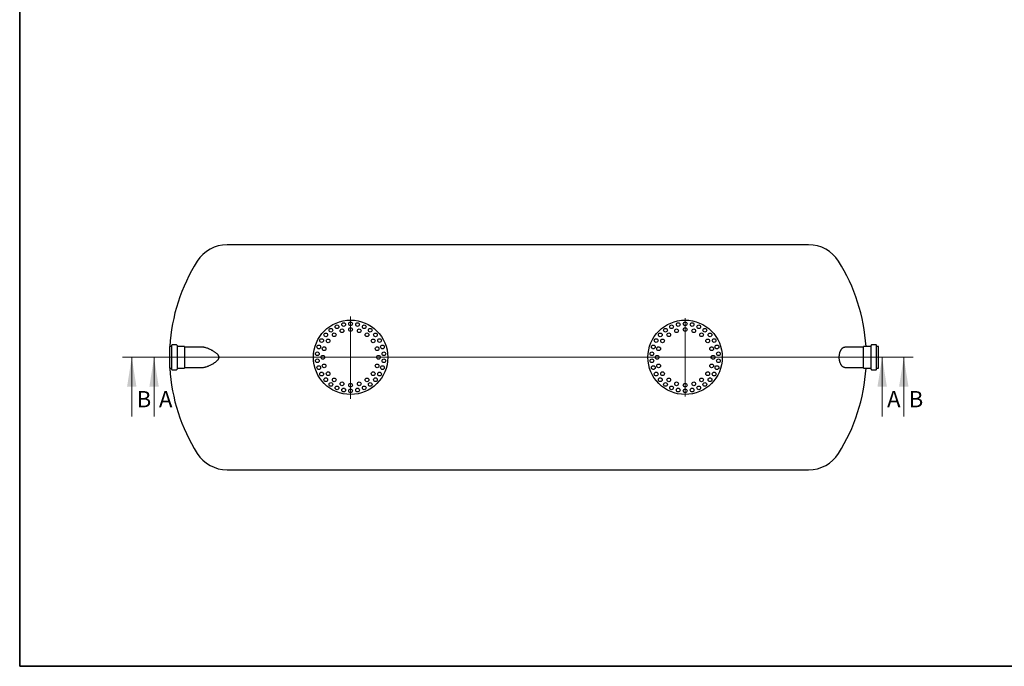
# Model space of a CAD drawing. Units: millimetres. Extents: x 8 to 415, y 5 to 290.
# Drawn here: x 8 to 220, y 5 to 144 of the extents above; entities that cross this region are included whole.
import ezdxf

# ---------------------------------------------------------------- set-up
doc = ezdxf.new("R2010")
doc.units = ezdxf.units.MM
doc.styles.add('SLDTEXTSTYLE0', font='TXT', dxfattribs={"width": 0.605})

# ---------------------------------------------------------------- blocks, each defined once
blk = doc.blocks.new('SW_CENTERMARKSYMBOL_0')
at = {"color": 0, "linetype": 'Continuous', "lineweight": 18}
for p, q in [((0, 0.2), (0, 8.43)), ((-0.2, 0), (-8.1, 0)), ((0, 0), (-0.1, 0)), ((0, 0), (0, 0.1)), ((0, 0), (0, -0.1)), ((0, 0), (0.1, 0)), ((0.2, 0), (8.1, 0)), ((0, -0.2), (0, -8.42))]:
    blk.add_line(p, q, dxfattribs=at)
blk = doc.blocks.new('SW_CENTERMARKSYMBOL_1')
at = {"color": 0, "linetype": 'Continuous', "lineweight": 18}
for p, q in [((0, 0.2), (0, 8.79)), ((-0.2, 0), (-7.9, 0)), ((0, 0), (-0.1, 0)), ((0, 0), (0, 0.1)), ((0, 0), (0, -0.1)), ((0, 0), (0.1, 0)), ((0.2, 0), (7.9, 0)), ((0, -0.2), (0, -8.95))]:
    blk.add_line(p, q, dxfattribs=at)

msp = doc.modelspace()

# ---------------------------------------------------------------- linework, layer by layer
at = {"color": 7, "linetype": 'Continuous', "lineweight": 35}
for p, q in [((7.59968, 5.363467), (7.59968, 290.301252)), ((411.130078, 5.363467), (7.59968, 5.363467))]:
    msp.add_line(p, q, dxfattribs=at)
at = {"color": 7, "linetype": 'Continuous', "lineweight": 25}
for p, q in [((177.400824, 96.03613), (52.239005, 96.03613)), ((40.147575, 74.19613), (39.867575, 74.19613)), ((39.867575, 74.19613), (39.867575, 71.83613)), ((40.267575, 74.39613), (40.267575, 71.83613)), ((41.347575, 74.51613), (40.387575, 74.51613)), ((41.467575, 74.39613), (41.467575, 71.83613)), ((43.027575, 74.19613), (41.587575, 74.19613)), ((190.71582, 74.19613), (189.27582, 74.19613)), ((190.83582, 71.754878), (190.83582, 74.39613)), ((191.91582, 74.51613), (190.95582, 74.51613)), ((192.03582, 71.754878), (192.03582, 74.39613)), ((192.43582, 74.19613), (192.15582, 74.19613)), ((192.43582, 71.761225), (192.43582, 74.19613)), ((43.067575, 74.15613), (43.067575, 71.83613)), ((46.802447, 74.03613), (43.107575, 74.03613)), ((189.19582, 74.03613), (185.17588, 74.03613)), ((189.23582, 71.762495), (189.23582, 74.15613)), ((39.867575, 71.83613), (39.867575, 69.47613)), ((40.267575, 71.83613), (40.267575, 69.27613)), ((41.467575, 71.83613), (41.467575, 69.27613)), ((43.067575, 71.83613), (43.067575, 69.51613)), ((189.23582, 69.51613), (189.23582, 71.762495)), ((190.83582, 69.27613), (190.83582, 71.754878)), ((192.03582, 69.27613), (192.03582, 71.754878)), ((192.43582, 69.47613), (192.43582, 71.761225)), ((39.867575, 69.47613), (40.147575, 69.47613)), ((40.387575, 69.15613), (41.347575, 69.15613)), ((41.587575, 69.47613), (43.027575, 69.47613)), ((43.107575, 69.63613), (46.802447, 69.63613)), ((185.188724, 69.63613), (189.19582, 69.63613)), ((189.27582, 69.47613), (190.71582, 69.47613)), ((190.95582, 69.15613), (191.91582, 69.15613)), ((192.15582, 69.47613), (192.43582, 69.47613)), ((52.239005, 47.63613), (177.400824, 47.63613))]:
    msp.add_line(p, q, dxfattribs=at)
at = {"color": 7, "linetype": 'Continuous', "lineweight": 18}
for p, q in [((199.874415, 71.83613), (29.718269, 71.83613)), ((31.718269, 59.13613), (31.718269, 71.83613)), ((195.22331, 71.83613), (34.519009, 71.83613)), ((36.519009, 59.13613), (36.519009, 71.83613)), ((193.22331, 59.13613), (193.22331, 71.83613)), ((197.874415, 59.13613), (197.874415, 71.83613))]:
    msp.add_line(p, q, dxfattribs=at)
at = {"color": 7, "linetype": 'Continuous', "lineweight": 25}
for centre, radius in [((78.819915, 71.83613), 8), ((75.891411, 78.413657), 0.4), ((77.32295, 78.878792), 0.4), ((78.819915, 79.03613), 0.4), ((80.316879, 78.878792), 0.4), ((81.748418, 78.413657), 0.4), ((150.819915, 71.83613), 8), ((147.891411, 78.413657), 0.4), ((149.32295, 78.878792), 0.4), ((150.819915, 79.03613), 0.4), ((152.316879, 78.878792), 0.4), ((153.748418, 78.413657), 0.4), ((73.469272, 76.65387), 0.4), ((74.587861, 77.661052), 0.4), ((75.293203, 76.690232), 0.4), ((76.965813, 77.542469), 0.4), ((78.819915, 77.83613), 0.4), ((80.674016, 77.542469), 0.4), ((82.346626, 76.690232), 0.4), ((83.051968, 77.661052), 0.4), ((84.170557, 76.65387), 0.4), ((145.469272, 76.65387), 0.4), ((146.587861, 77.661052), 0.4), ((147.293203, 76.690232), 0.4), ((148.965813, 77.542469), 0.4), ((150.819915, 77.83613), 0.4), ((152.674016, 77.542469), 0.4), ((154.346626, 76.690232), 0.4), ((155.051968, 77.661052), 0.4), ((156.170557, 76.65387), 0.4), ((71.972308, 74.061052), 0.4), ((72.584532, 75.43613), 0.4), ((73.965813, 75.362841), 0.4), ((83.674016, 75.362841), 0.4), ((85.055297, 75.43613), 0.4), ((85.667521, 74.061052), 0.4), ((143.972308, 74.061052), 0.4), ((144.584532, 75.43613), 0.4), ((145.965813, 75.362841), 0.4), ((155.674016, 75.362841), 0.4), ((157.055297, 75.43613), 0.4), ((157.667521, 74.061052), 0.4), ((71.659357, 72.588735), 0.4), ((72.819915, 71.83613), 0.4), ((73.113575, 73.690232), 0.4), ((84.526254, 73.690232), 0.4), ((84.819915, 71.83613), 0.4), ((85.980472, 72.588735), 0.4), ((143.659357, 72.588735), 0.4), ((144.819915, 71.83613), 0.4), ((145.113575, 73.690232), 0.4), ((156.526254, 73.690232), 0.4), ((156.819915, 71.83613), 0.4), ((157.980472, 72.588735), 0.4), ((71.659357, 71.083525), 0.4), ((71.972308, 69.611207), 0.4), ((73.113575, 69.982028), 0.4), ((84.526254, 69.982028), 0.4), ((85.667521, 69.611207), 0.4), ((85.980472, 71.083525), 0.4), ((143.659357, 71.083525), 0.4), ((143.972308, 69.611207), 0.4), ((145.113575, 69.982028), 0.4), ((156.526254, 69.982028), 0.4), ((157.667521, 69.611207), 0.4), ((157.980472, 71.083525), 0.4), ((72.584532, 68.23613), 0.4), ((73.965813, 68.309418), 0.4), ((83.674016, 68.309418), 0.4), ((85.055297, 68.23613), 0.4), ((144.584532, 68.23613), 0.4), ((145.965813, 68.309418), 0.4), ((155.674016, 68.309418), 0.4), ((157.055297, 68.23613), 0.4), ((73.469272, 67.018389), 0.4), ((74.587861, 66.011207), 0.4), ((75.293203, 66.982028), 0.4), ((76.965813, 66.12979), 0.4), ((78.819915, 65.83613), 0.4), ((80.674016, 66.12979), 0.4), ((82.346626, 66.982028), 0.4), ((83.051968, 66.011207), 0.4), ((84.170557, 67.018389), 0.4), ((145.469272, 67.018389), 0.4), ((146.587861, 66.011207), 0.4), ((147.293203, 66.982028), 0.4), ((148.965813, 66.12979), 0.4), ((150.819915, 65.83613), 0.4), ((152.674016, 66.12979), 0.4), ((154.346626, 66.982028), 0.4), ((155.051968, 66.011207), 0.4), ((156.170557, 67.018389), 0.4), ((75.891411, 65.258602), 0.4), ((77.32295, 64.793467), 0.4), ((78.819915, 64.63613), 0.4), ((80.316879, 64.793467), 0.4), ((81.748418, 65.258602), 0.4), ((147.891411, 65.258602), 0.4), ((149.32295, 64.793467), 0.4), ((150.819915, 64.63613), 0.4), ((152.316879, 64.793467), 0.4), ((153.748418, 65.258602), 0.4)]:
    msp.add_circle(centre, radius, dxfattribs=at)
for centre, radius, start, end in [((52.239005, 88.43613), 7.6, 90, 147.6232677), ((177.400824, 88.43613), 7.6, 32.3767323, 90), ((78.419915, 71.83613), 38.6, 147.6232677, 176.49475584), ((151.219915, 71.83613), 38.6, 3.50524416, 32.3767323), ((40.147575, 74.31613), 0.12, 270, 0), ((40.387575, 74.39613), 0.12, 90, 180), ((41.347575, 74.39613), 0.12, 0, 90), ((41.587575, 74.31613), 0.12, 180, 270), ((43.027575, 74.15613), 0.04, 0, 90), ((189.27582, 74.15613), 0.04, 90, 180), ((190.71582, 74.31613), 0.12, 270, 0), ((190.95582, 74.39613), 0.12, 90, 180), ((191.91582, 74.39613), 0.12, 0, 90), ((192.15582, 74.31613), 0.12, 180, 270), ((78.419915, 71.83613), 38.6, 177.15247424, 182.84752576), ((43.107575, 74.07613), 0.04, 180, 270), ((189.19582, 74.07613), 0.04, 270, 0), ((78.419915, 71.83613), 38.6, 183.50524416, 212.3767323), ((40.147575, 69.35613), 0.12, 360, 90), ((40.387575, 69.27613), 0.12, 180, 270), ((41.347575, 69.27613), 0.12, 270, 0), ((41.587575, 69.35613), 0.12, 90, 180), ((43.027575, 69.51613), 0.04, 270, 0), ((43.107575, 69.59613), 0.04, 90, 180), ((151.219915, 71.83613), 38.6, 327.6232677, 356.49475584), ((189.19582, 69.59613), 0.04, 360, 90), ((189.27582, 69.51613), 0.04, 180, 270), ((190.71582, 69.35613), 0.12, 0, 90), ((190.95582, 69.27613), 0.12, 180, 270), ((191.91582, 69.27613), 0.12, 270, 360), ((192.15582, 69.35613), 0.12, 90, 180), ((52.239005, 55.23613), 7.6, 212.3767323, 270), ((177.400824, 55.23613), 7.6, 270, 327.6232677)]:
    msp.add_arc(centre, radius, start, end, dxfattribs=at)
for points, knots in [([(46.802702, 69.636484), (46.805678, 69.636367), (46.863595, 69.634101), (46.988463, 69.642771), (47.177441, 69.663752), (47.379718, 69.701958), (47.627817, 69.763364), (47.890733, 69.847119), (48.166767, 69.952501), (48.449374, 70.074001), (48.727091, 70.208765), (49.043223, 70.378693), (49.299215, 70.530027), (49.592424, 70.720901), (49.82121, 70.885716), (50.038477, 71.066193), (50.176633, 71.197787), (50.288358, 71.322397), (50.374428, 71.437137), (50.447211, 71.563635), (50.491428, 71.686218), (50.508482, 71.799198), (50.506578, 71.895267), (50.488571, 71.990224), (50.449971, 72.10081), (50.38291, 72.223644), (50.281116, 72.360235), (50.144746, 72.507673), (49.97496, 72.661841), (49.784835, 72.811803), (49.578516, 72.959978), (49.372719, 73.095158), (49.164636, 73.221909), (48.970443, 73.332806), (48.724686, 73.464355), (48.477776, 73.5846), (48.230966, 73.692593), (47.976539, 73.794216), (47.67056, 73.898356), (47.363734, 73.975944), (47.110708, 74.017576), (46.938109, 74.034809), (46.83753, 74.034835), (46.803321, 74.034844)], [0, 0, 0, 0, 0.0012643009, 0.0246054582, 0.0510347581, 0.0774662667, 0.1041047018, 0.1468236698, 0.1769024508, 0.2069825277, 0.2511778257, 0.2786044736, 0.3225608865, 0.3448928141, 0.3871599362, 0.4086737251, 0.4301752023, 0.4442687768, 0.4584707747, 0.4725903496, 0.4871393666, 0.4963518259, 0.5058364223, 0.5150495267, 0.5244877662, 0.5400604533, 0.5560283832, 0.5748408022, 0.5998331397, 0.6248414465, 0.6482299576, 0.6775923265, 0.7010839443, 0.7246811878, 0.748658065, 0.7909356637, 0.8150972751, 0.8396889017, 0.8854260275, 0.9301786128, 0.957863835, 0.9856688338, 1, 1, 1, 1]), ([(185.188704, 69.636486), (185.187828, 69.636367), (185.156875, 69.63214), (185.070421, 69.646226), (184.954249, 69.674531), (184.838915, 69.731898), (184.737277, 69.797896), (184.627448, 69.891832), (184.52799, 70.00262), (184.437451, 70.124864), (184.363785, 70.242626), (184.275765, 70.410361), (184.202542, 70.583125), (184.138805, 70.773914), (184.096832, 70.925959), (184.054458, 71.113481), (184.014801, 71.352586), (183.993751, 71.596294), (183.987816, 71.80913), (183.989905, 71.976043), (184.00023, 72.153128), (184.016705, 72.311785), (184.038802, 72.465541), (184.066931, 72.616951), (184.103512, 72.772478), (184.143206, 72.911159), (184.188429, 73.046297), (184.240453, 73.17948), (184.301201, 73.311505), (184.36305, 73.426828), (184.431042, 73.537258), (184.506949, 73.642996), (184.591729, 73.741641), (184.675205, 73.822171), (184.777792, 73.903759), (184.909126, 73.981646), (185.045851, 74.022226), (185.141569, 74.038512), (185.180073, 74.034251), (185.188599, 74.033308)], [0, 0, 0, 0, 0.0007548819, 0.0266966344, 0.0739965526, 0.1008199269, 0.1276426549, 0.1645165905, 0.2013863448, 0.2229296441, 0.2556564582, 0.2796240174, 0.3234883128, 0.3485494695, 0.3736087602, 0.3943976391, 0.4324292425, 0.4757876257, 0.4943158687, 0.5188675594, 0.5434196073, 0.5665731062, 0.5846044448, 0.6084354249, 0.6322677968, 0.6546623861, 0.6737317705, 0.6988990192, 0.7240680654, 0.7476759571, 0.7688552515, 0.7967970786, 0.8247406942, 0.8509423027, 0.8746989878, 0.9179528231, 0.9668385979, 0.9926570336, 1, 1, 1, 1])]:
    msp.add_open_spline(points, degree=3, knots=knots, dxfattribs=at)
at = {"color": 7, "linetype": 'Continuous', "lineweight": 18}
for points in [[(31.718269, 71.83613), (30.702269, 65.48613), (32.734269, 65.48613)], [(36.519009, 71.83613), (35.503009, 65.48613), (37.535009, 65.48613)], [(193.22331, 71.83613), (192.20731, 65.48613), (194.23931, 65.48613)], [(197.874415, 71.83613), (196.858415, 65.48613), (198.890415, 65.48613)]]:
    msp.add_solid(points, dxfattribs=at)

# ---------------------------------------------------------------- block references
at = {"color": 7, "linetype": 'Continuous', "lineweight": 0}
for name, p in [('SW_CENTERMARKSYMBOL_1', (78.819915, 71.83613)), ('SW_CENTERMARKSYMBOL_0', (150.819915, 71.83613))]:
    msp.add_blockref(name, p, dxfattribs=at)

# ---------------------------------------------------------------- texts
at = {"color": 7, "linetype": 'Continuous', "char_height": 3.5, "attachment_point": 1, "style": 'SLDTEXTSTYLE0'}
for s, insert in [('B', (32.769549, 64.57613)), ('A', (37.570289, 64.57613)), ('A', (194.27459, 64.57613)), ('B', (198.925695, 64.57613))]:
    msp.add_mtext(s, dxfattribs=dict(at, insert=insert))

doc.saveas('drawing.dxf')
